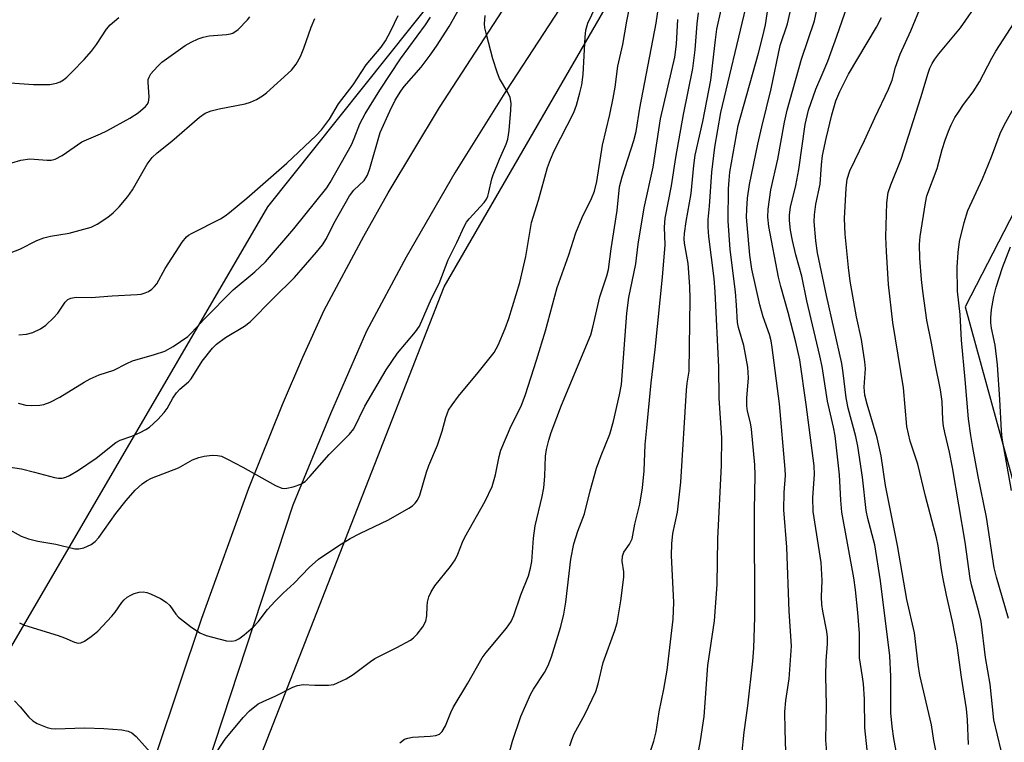
# Model space of a CAD drawing. Units: inches. Extents: x 1273764 to 1279764, y 525451 to 529452.
# Drawn here: x 1276651 to 1276860, y 525677 to 525831 of the extents above; entities that cross this region are included whole.
import ezdxf

# ---------------------------------------------------------------- set-up
doc = ezdxf.new("R2010")
doc.units = ezdxf.units.IN
doc.header["$MEASUREMENT"] = 0
for name, color, linetype in [('NTRL-Trees', 3, 'Continuous'), ('TRANS-Driveway', 251, 'Continuous'), ('Undefined', 1, 'Continuous')]:
    doc.layers.add(name, color=color, linetype=linetype)

msp = doc.modelspace()

# ---------------------------------------------------------------- linework, layer by layer
at = {"layer": 'NTRL-Trees'}
for points in [[(1277229.87, 526210, 0), (1277263.55, 526113.15, 0), (1277260.44, 526035.26, 0), (1277283.99, 525952.13, 0), (1277318.29, 525915.54, 0), (1277328.96, 525883.53, 0), (1277321.34, 525865.24, 0), (1277253.02, 525872.76, 0), (1277143.76, 525882.77, 0), (1276927.79, 525917.98, 0), (1276862.62, 525926.91, 0), (1276794.76, 525905.48, 0), (1276703.69, 525791.19, 0), (1276641.19, 525684.05, 0), (1276616.19, 525673.33, 0), (1276576.01, 525673.33, 0), (1276536.63, 525610.29, 0), (1276521.07, 525580.47, 0), (1276509.41, 525545.47, 0), (1276508.11, 525523.43, 0), (1276519.78, 525496.21, 0), (1276544.41, 525481.95, 0), (1276580.68, 525451.62, 0), (1274281.92, 525451.85, 0)], [(1277267.75, 525451.55, 0), (1276697.97, 525451.61, 0), (1276710.84, 525488.73, 0), (1276688.22, 525565.35, 0), (1276674.22, 525602.8, 0), (1276741.19, 525774.23, 0), (1276790.29, 525859.05, 0), (1276817.97, 525888.51, 0), (1276856.37, 525904.58, 0), (1276958.15, 525893.87, 0)], [(1276864.8, 525795.12, 0), (1276851.85, 525769.97, 0), (1276869.38, 525705.95, 0)]]:
    msp.add_polyline3d(points, dxfattribs=at)
at = {"layer": 'TRANS-Driveway'}
for points in [[(1276863.59, 525904.62), (1276858.99, 525904.29), (1276852.11, 525903.5), (1276843.03, 525901.88), (1276836.3, 525900.26), (1276828.12, 525897.77), (1276820.52, 525893.59), (1276813.23, 525888.9), (1276806.28, 525883.7), (1276799.72, 525878.04), (1276794.46, 525872.86), (1276784.4, 525860.01), (1276774.81, 525846.82), (1276770.18, 525840.09), (1276754.44, 525815.96), (1276743.47, 525798.41), (1276733.12, 525780.49), (1276724.71, 525764.76), (1276717.08, 525747.25), (1276709.06, 525727.85), (1276685.85, 525657.21)], [(1276675.4, 525660.94), (1276689.79, 525703.88), (1276699.72, 525731.43), (1276706.89, 525749.21), (1276711.24, 525759.28), (1276715.76, 525769.28), (1276724.14, 525784.95), (1276729.35, 525794.16), (1276740.24, 525812.29), (1276762.22, 525846.21)]]:
    msp.add_lwpolyline(points, dxfattribs=at)
at = {"layer": 'Undefined'}
for points, elevation in [([(1276804.41, 525674.81), (1276804.92, 525679.68), (1276805.71, 525685.22), (1276806.73, 525694.76), (1276806.94, 525697.5), (1276807.15, 525704.06), (1276807.08, 525726.8), (1276807.27, 525734.2), (1276807.19, 525736.44), (1276806.51, 525744.01), (1276806.3, 525745.33), (1276805.66, 525747.79), (1276805.51, 525748.93), (1276805.51, 525750.58), (1276805.81, 525754.91), (1276805.73, 525757.15), (1276804.85, 525761.72), (1276803.71, 525765.54), (1276803.48, 525766.66), (1276803.31, 525770.32), (1276803.08, 525773.14), (1276801.95, 525782.11), (1276801.5, 525788.19), (1276801.61, 525795.03), (1276801.71, 525796.88), (1276801.91, 525798.55), (1276803.65, 525808.48), (1276807.97, 525823.83), (1276808.89, 525827.41), (1276809.42, 525829.83), (1276812.98, 525853.36)], 376), ([(1276731.81, 525677.39), (1276732.82, 525678.13), (1276733.5, 525678.4), (1276734.5, 525678.6), (1276738.27, 525678.81), (1276739.43, 525678.95), (1276740.2, 525679.22), (1276740.78, 525679.78), (1276741.52, 525681.02), (1276742.66, 525683.86), (1276743.16, 525684.88), (1276746.22, 525690.04), (1276749.27, 525695.41), (1276750.12, 525696.59), (1276754.45, 525701.74), (1276755.46, 525703.16), (1276756.03, 525704.44), (1276757.51, 525708.81), (1276759.1, 525712.83), (1276759.58, 525714.5), (1276759.86, 525715.92), (1276760.22, 525720.83), (1276760.51, 525723.44), (1276762.03, 525729.72), (1276762.37, 525731.53), (1276762.58, 525734.03), (1276762.71, 525738.24), (1276762.94, 525739.66), (1276763.41, 525741.65), (1276763.92, 525743.28), (1276766.1, 525749.09), (1276772.36, 525763.99), (1276772.82, 525765.63), (1276774.29, 525772.08), (1276775.75, 525776.56), (1276776.1, 525777.87), (1276776.65, 525782.26), (1276777.94, 525790.43), (1276778.48, 525795.46), (1276779.01, 525797.57), (1276781.49, 525805.28), (1276781.99, 525807.18), (1276782.77, 525812.15), (1276786.2, 525830.19), (1276789.07, 525849.25)], 366), ([(1276692.25, 525674.44), (1276694.75, 525678.13), (1276698.55, 525682.78), (1276699.9, 525684.19), (1276701.73, 525685.64), (1276702.78, 525686.18), (1276705.5, 525687.37), (1276709.08, 525689.21), (1276710.06, 525689.59), (1276711.27, 525689.76), (1276713.79, 525689.62), (1276716.65, 525689.65), (1276717.77, 525689.8), (1276718.58, 525690.09), (1276720.41, 525691.01), (1276721.93, 525691.89), (1276725.55, 525694.69), (1276726.5, 525695.32), (1276731.19, 525697.61), (1276734.04, 525699.15), (1276734.74, 525699.65), (1276735.5, 525700.46), (1276736.67, 525702.05), (1276737.33, 525703.25), (1276737.55, 525704.34), (1276737.6, 525706.37), (1276737.71, 525707.24), (1276737.99, 525708.37), (1276738.43, 525709.45), (1276739.24, 525710.69), (1276742.58, 525714.85), (1276743.56, 525716.26), (1276744.14, 525717.45), (1276745.1, 525719.96), (1276745.59, 525721.03), (1276749.94, 525728.69), (1276751.42, 525731.83), (1276752.12, 525734.29), (1276752.87, 525738.15), (1276753.23, 525739.5), (1276755.46, 525744.68), (1276757.57, 525748.89), (1276758.52, 525751.34), (1276760.86, 525758.64), (1276762.75, 525764.89), (1276765.19, 525774.04), (1276767.72, 525781.02), (1276769.19, 525785.67), (1276770.52, 525788.96), (1276772.5, 525792.95), (1276773.13, 525794.52), (1276773.62, 525796.6), (1276774.85, 525804.32), (1276776.37, 525810.82), (1276777.08, 525814.28), (1276777.5, 525816.6), (1276778.09, 525821.06), (1276779.16, 525825.67), (1276780.01, 525830.62), (1276782.38, 525842.62)], 364), ([(1276822.52, 525674.52), (1276822.26, 525677.94), (1276822.38, 525685.3), (1276822.29, 525691.62), (1276822.36, 525694.82), (1276822.59, 525698.4), (1276822.61, 525699.79), (1276822.45, 525701.06), (1276821.6, 525705.34), (1276821.39, 525706.76), (1276821.34, 525708.37), (1276821.45, 525711.82), (1276821.24, 525715.69), (1276819.54, 525726.53), (1276819.51, 525729.49), (1276819.84, 525734.37), (1276819.8, 525736.21), (1276818.1, 525749.21), (1276816.71, 525758.74), (1276815.87, 525762.45), (1276814.26, 525768.77), (1276812.68, 525774.28), (1276812.2, 525776.24), (1276810.15, 525787), (1276809.95, 525788.97), (1276810.04, 525790.69), (1276810.61, 525794.79), (1276812.08, 525801.33), (1276813.5, 525809.17), (1276814.07, 525811.74), (1276817.06, 525822.56), (1276819.83, 525830.67), (1276822.56, 525843.44)], 380), ([(1276643.41, 525736.74), (1276651.45, 525735.54), (1276654.26, 525734.86), (1276658.48, 525733.7), (1276659.33, 525733.57), (1276660.13, 525733.61), (1276660.9, 525733.82), (1276661.64, 525734.16), (1276663.55, 525735.3), (1276667.35, 525737.82), (1276671.47, 525741.14), (1276672.45, 525741.63), (1276674.88, 525742.51), (1276676.68, 525743.28), (1276677.91, 525743.91), (1276678.67, 525744.44), (1276680.39, 525746.04), (1276681.77, 525747.52), (1276682.38, 525748.39), (1276683.58, 525750.55), (1276684.4, 525751.71), (1276685.12, 525752.47), (1276686.91, 525754.02), (1276687.5, 525754.66), (1276689.84, 525758.41), (1276692, 525761.21), (1276692.86, 525762), (1276694.77, 525763.42), (1276698.84, 525765.86), (1276700.01, 525766.75), (1276704.91, 525771.74), (1276709.42, 525776.16), (1276714.13, 525781.59), (1276715.36, 525783.15), (1276716.23, 525784.5), (1276717.81, 525787.67), (1276721.11, 525793.54), (1276722.05, 525794.75), (1276724.21, 525796.8), (1276724.95, 525797.9), (1276725.45, 525799.3), (1276727.63, 525807), (1276729.67, 525811.54), (1276730.85, 525813.84), (1276732, 525815.76), (1276732.71, 525816.77), (1276736.35, 525820.88), (1276738.27, 525823.41), (1276739.6, 525825.32), (1276742.31, 525829.51), (1276745.08, 525834.49)], 358), ([(1276651.05, 525702.84), (1276652.09, 525702.37), (1276659.25, 525700.15), (1276660.61, 525699.66), (1276662.73, 525698.74), (1276663.52, 525698.56), (1276664.06, 525698.62), (1276664.82, 525698.96), (1276666.27, 525699.98), (1276667.65, 525701.12), (1276670.63, 525704.25), (1276671.35, 525705.14), (1276672.77, 525707.15), (1276673.29, 525707.73), (1276673.94, 525708.3), (1276674.66, 525708.76), (1276675.42, 525709.08), (1276676.49, 525709.37), (1276677.3, 525709.46), (1276678.1, 525709.34), (1276678.89, 525709.03), (1276680.97, 525708.01), (1276682.2, 525707.28), (1276682.98, 525706.54), (1276684.21, 525704.72), (1276684.78, 525704.08), (1276687.37, 525702.07), (1276689.34, 525700.72), (1276690.71, 525700.19), (1276695.03, 525699.07), (1276696.16, 525698.94), (1276696.92, 525699.12), (1276697.63, 525699.5), (1276698.77, 525700.3), (1276700.73, 525702.04), (1276701.7, 525703.11), (1276703.73, 525705.73), (1276705.36, 525707.48), (1276707, 525709.13), (1276709.38, 525711.31), (1276712.54, 525714.61), (1276714.57, 525716.35), (1276718.85, 525719.28), (1276721.23, 525720.8), (1276723.29, 525721.86), (1276729.38, 525724.7), (1276733.75, 525727.2), (1276734.48, 525727.68), (1276735.09, 525728.26), (1276735.56, 525728.94), (1276736.04, 525729.95), (1276737.49, 525734.89), (1276737.99, 525736.24), (1276739.81, 525740.6), (1276740.77, 525743.54), (1276741.55, 525746.44), (1276742.17, 525747.99), (1276742.92, 525749.16), (1276744.28, 525750.96), (1276748.47, 525756.02), (1276751.86, 525760.28), (1276752.71, 525761.8), (1276754.19, 525765.34), (1276754.96, 525767.45), (1276757.26, 525775.15), (1276758.53, 525780.63), (1276759.78, 525787.87), (1276761.26, 525792.61), (1276763.18, 525799.57), (1276763.78, 525801.23), (1276764.57, 525803.11), (1276768.73, 525811.25), (1276769.32, 525812.81), (1276770.05, 525815.39), (1276770.45, 525817.11), (1276770.76, 525819.28), (1276771.15, 525827.22), (1276771.3, 525828.67), (1276771.75, 525830.16), (1276773.4, 525833.74)], 362), ([(1276831.55, 525671.24), (1276830.55, 525680.54), (1276830.44, 525686.66), (1276830.23, 525689.94), (1276830.06, 525691.41), (1276829.38, 525695.44), (1276829.39, 525700.57), (1276829.08, 525705.03), (1276828.56, 525709.84), (1276828.2, 525712.44), (1276825.68, 525726.33), (1276825.42, 525728.93), (1276825.15, 525734.29), (1276824.23, 525742.57), (1276823.89, 525744.41), (1276822.62, 525749.96), (1276821.45, 525757.32), (1276821.01, 525759.57), (1276818.23, 525771.24), (1276817.14, 525776.5), (1276815.91, 525780.99), (1276815.2, 525784.03), (1276814.76, 525786.27), (1276814.56, 525788.3), (1276814.56, 525789.46), (1276814.74, 525791.13), (1276815.87, 525795.73), (1276816.54, 525799.1), (1276817.86, 525808.7), (1276818.55, 525811.73), (1276820.13, 525816.2), (1276821.73, 525819.77), (1276822.69, 525822.15), (1276824.61, 525827.44), (1276826.86, 525833.96)], 382), ([(1276846.27, 525672.59), (1276845.18, 525677.89), (1276844.67, 525681.21), (1276842.2, 525691.74), (1276841.85, 525694.04), (1276841.1, 525700.77), (1276839.47, 525707.82), (1276837.51, 525719.27), (1276834.92, 525732.03), (1276834.03, 525738.3), (1276833.14, 525742.13), (1276831.03, 525749.3), (1276830.57, 525751.18), (1276830.43, 525752.9), (1276830.65, 525756.86), (1276830.56, 525758.31), (1276829.82, 525762.99), (1276828.8, 525767.82), (1276827.45, 525775.4), (1276827.07, 525778.3), (1276826.36, 525785.42), (1276826.25, 525788.7), (1276826.57, 525795.14), (1276826.82, 525797.1), (1276827.34, 525798.87), (1276830.46, 525805.29), (1276832.67, 525810.11), (1276835.57, 525816.17), (1276836.33, 525818.08), (1276837.06, 525820.84), (1276838.03, 525823.61), (1276840.28, 525828.58), (1276842.66, 525834.2)], 386), ([(1276852.53, 525677.06), (1276852.31, 525682.26), (1276852.11, 525684.62), (1276851.06, 525691.34), (1276850.13, 525698.05), (1276849.19, 525703.15), (1276847.86, 525708.76), (1276847.15, 525712.18), (1276846.79, 525714.16), (1276846.08, 525719.18), (1276845.75, 525720.92), (1276843.4, 525729.79), (1276841.8, 525736.58), (1276840.2, 525741.41), (1276839.47, 525744.56), (1276838.72, 525752.74), (1276836.48, 525766.62), (1276835.56, 525774.73), (1276835.11, 525781.74), (1276835.02, 525784.83), (1276835.21, 525792.02), (1276835.53, 525794.23), (1276836.07, 525795.87), (1276838.26, 525801.33), (1276842.43, 525814.41), (1276844, 525819.58), (1276844.36, 525820.61), (1276844.83, 525821.62), (1276845.41, 525822.57), (1276846.24, 525823.69), (1276850.83, 525829.23), (1276854.86, 525834.97)], 388), ([(1276648.39, 525722.97), (1276651.38, 525721.3), (1276652.98, 525720.69), (1276654.92, 525720.18), (1276658.77, 525719.6), (1276662.77, 525718.61), (1276663.63, 525718.55), (1276664.7, 525718.81), (1276666.25, 525719.5), (1276667.15, 525720.14), (1276667.9, 525721), (1276671.53, 525726.09), (1276673.67, 525728.82), (1276675.61, 525731.03), (1276677.08, 525732.38), (1276678.03, 525733.02), (1276679.05, 525733.56), (1276684.82, 525735.81), (1276687.77, 525737.48), (1276689.14, 525737.98), (1276690.28, 525738.25), (1276691.99, 525738.44), (1276693.11, 525738.43), (1276693.91, 525738.24), (1276695.19, 525737.65), (1276698.48, 525735.9), (1276705.41, 525732.03), (1276706.72, 525731.47), (1276707.25, 525731.4), (1276707.79, 525731.45), (1276709.16, 525731.77), (1276710.76, 525732.31), (1276711.69, 525732.9), (1276712.68, 525733.91), (1276716.8, 525738.58), (1276721.09, 525742.94), (1276722.02, 525744.08), (1276724.41, 525748.89), (1276728.89, 525756.59), (1276731.33, 525760.1), (1276735.13, 525764.66), (1276735.98, 525765.89), (1276738.56, 525771.7), (1276740.14, 525774.94), (1276742.1, 525779.93), (1276743.91, 525783.6), (1276745.53, 525787.16), (1276745.97, 525787.92), (1276746.5, 525788.62), (1276749.72, 525792.14), (1276750.18, 525792.82), (1276750.49, 525793.45), (1276750.74, 525794.28), (1276751.34, 525797.14), (1276751.6, 525797.98), (1276752.94, 525801.29), (1276754.35, 525804.51), (1276754.72, 525805.55), (1276755.04, 525807.38), (1276755.38, 525811.74), (1276755.43, 525813.18), (1276755.21, 525814.41), (1276754.73, 525815.44), (1276752.99, 525818.44), (1276752.44, 525819.79), (1276751.58, 525822.59), (1276750.19, 525827.75), (1276749.87, 525829.19), (1276749.79, 525830.07), (1276749.9, 525831.83)], 360), ([(1276649.44, 525800.56), (1276651.34, 525801.09), (1276653.25, 525801.36), (1276656.89, 525801.08), (1276657.77, 525801.11), (1276658.6, 525801.3), (1276660.09, 525802.12), (1276664.29, 525804.96), (1276668.25, 525806.7), (1276669.57, 525807.36), (1276674.5, 525810.05), (1276676.26, 525811.15), (1276677.8, 525812.52), (1276678.16, 525812.95), (1276678.42, 525813.42), (1276678.55, 525814.48), (1276678.34, 525817.65), (1276678.39, 525818.2), (1276678.55, 525818.71), (1276678.97, 525819.41), (1276679.51, 525820.08), (1276680.47, 525821.15), (1276681.3, 525821.94), (1276686.25, 525825.48), (1276687.48, 525826.17), (1276689, 525826.89), (1276690.02, 525827.24), (1276691.3, 525827.52), (1276694.97, 525827.75), (1276695.82, 525827.9), (1276696.36, 525828.08), (1276697.47, 525828.87), (1276699.45, 525830.88), (1276699.93, 525831.57)], 350), ([(1276650.8, 525749.51), (1276652.38, 525749.09), (1276653.56, 525749.01), (1276655.34, 525749.08), (1276656.19, 525749.24), (1276657.53, 525749.73), (1276659.6, 525750.75), (1276664.8, 525754), (1276666.08, 525754.68), (1276667.95, 525755.5), (1276671.05, 525756.49), (1276673.86, 525757.96), (1276675.03, 525758.47), (1276679.71, 525759.82), (1276681.93, 525760.58), (1276683.68, 525761.56), (1276686.76, 525763.66), (1276687.6, 525764.46), (1276690.31, 525767.42), (1276696.42, 525773.54), (1276700.99, 525777.41), (1276703.29, 525779.53), (1276709.33, 525786.49), (1276716.34, 525795.22), (1276717.03, 525796.34), (1276721.51, 525804.37), (1276722.12, 525805.68), (1276723.31, 525808.84), (1276724.43, 525810.93), (1276727.58, 525816), (1276731.92, 525822.63), (1276737.27, 525829.84), (1276738.34, 525831.49)], 356), ([(1276650.93, 525764.01), (1276652.57, 525764.13), (1276653.91, 525764.48), (1276655.48, 525765.26), (1276656.64, 525766.08), (1276658.3, 525767.59), (1276659.17, 525768.62), (1276660.77, 525770.96), (1276661.33, 525771.51), (1276661.94, 525771.82), (1276663.06, 525771.99), (1276666.3, 525771.95), (1276670.72, 525772.29), (1276676.06, 525772.55), (1276676.9, 525772.68), (1276677.7, 525772.92), (1276678.45, 525773.25), (1276679.12, 525773.7), (1276679.72, 525774.25), (1276680.24, 525774.87), (1276681.97, 525778.08), (1276685.61, 525783.72), (1276686.5, 525784.82), (1276686.94, 525785.18), (1276687.69, 525785.63), (1276693.72, 525788.65), (1276694.72, 525789.27), (1276695.66, 525789.98), (1276699.31, 525793.01), (1276707.79, 525800.43), (1276714.03, 525806.32), (1276715.2, 525807.56), (1276716.86, 525809.81), (1276718.81, 525813.03), (1276721.93, 525817.09), (1276724.65, 525821.35), (1276727.81, 525825.07), (1276728.77, 525826.47), (1276729.89, 525828.54), (1276731.44, 525831.82)], 354), ([(1276767.87, 525676.72), (1276768.3, 525678.01), (1276768.83, 525679.27), (1276771.06, 525683.37), (1276773.39, 525688.32), (1276773.91, 525689.94), (1276775.01, 525694.41), (1276777.48, 525701.22), (1276777.96, 525702.87), (1276778.7, 525707.54), (1276779.36, 525712.55), (1276779.38, 525713.72), (1276778.99, 525715.98), (1276779.06, 525717.01), (1276779.36, 525717.86), (1276780.59, 525719.56), (1276781.13, 525720.7), (1276781.73, 525723.78), (1276782.76, 525728.06), (1276783.32, 525731.5), (1276783.67, 525735.13), (1276783.93, 525740.72), (1276784.23, 525744.27), (1276785.18, 525753.81), (1276786.05, 525760.92), (1276787.61, 525776.23), (1276788.14, 525783.13), (1276787.99, 525786.91), (1276788.12, 525788.79), (1276789.5, 525795.62), (1276790.43, 525801.68), (1276792.01, 525810.77), (1276794, 525820.54), (1276794.53, 525824.52), (1276794.94, 525830.06), (1276795.2, 525832.37)], 370), ([(1276784.88, 525675.18), (1276785.72, 525677.73), (1276786.26, 525679.75), (1276786.84, 525683.99), (1276787.89, 525688.79), (1276788.57, 525692.83), (1276789.81, 525703.67), (1276789.96, 525707.21), (1276789.49, 525717.13), (1276789.54, 525719.62), (1276789.79, 525721.85), (1276790.77, 525726.36), (1276791.45, 525732.72), (1276792.69, 525752.29), (1276792.85, 525753.74), (1276793.25, 525756.29), (1276793.45, 525771.68), (1276793.41, 525774.26), (1276793.05, 525779.17), (1276792.22, 525783.47), (1276792.18, 525784.39), (1276792.28, 525785.53), (1276792.63, 525788.08), (1276793.64, 525793.99), (1276794.23, 525799.97), (1276794.55, 525802.16), (1276796.11, 525809.3), (1276797.86, 525818.06), (1276798.8, 525826.62), (1276799.12, 525828.9), (1276800.06, 525832.99)], 372), ([(1276813.9, 525670.73), (1276813.61, 525680.13), (1276813.59, 525683.99), (1276813.79, 525686.34), (1276814.44, 525690.95), (1276814.94, 525697.92), (1276814.5, 525705.34), (1276813.99, 525718.91), (1276813.37, 525726.87), (1276813.43, 525730.56), (1276813.69, 525734.15), (1276813.66, 525735.48), (1276812.4, 525749.38), (1276810.87, 525761.33), (1276810.62, 525762.74), (1276810.27, 525764.06), (1276808.96, 525767.81), (1276808.22, 525770.37), (1276806.56, 525777.95), (1276806.14, 525780.92), (1276805.55, 525787.35), (1276805.45, 525789.01), (1276805.48, 525790.69), (1276805.64, 525793.05), (1276806.06, 525795.93), (1276807.82, 525804.52), (1276808.65, 525808.2), (1276810.67, 525816.26), (1276812.57, 525825.42), (1276814.09, 525830.02), (1276814.71, 525832.53)], 378), ([(1276649.08, 525817.54), (1276654.03, 525817.16), (1276657.5, 525817.18), (1276658.89, 525817.44), (1276659.67, 525817.75), (1276660.4, 525818.17), (1276661.07, 525818.71), (1276662.32, 525819.95), (1276664.75, 525822.49), (1276666.31, 525824.27), (1276667.41, 525825.67), (1276669.53, 525828.92), (1276670.31, 525829.86), (1276672.13, 525831.38)], 348), ([(1276649.28, 525781.5), (1276651.11, 525782.2), (1276654.7, 525784.03), (1276656.19, 525784.61), (1276657.61, 525784.97), (1276661.59, 525785.59), (1276666.27, 525786.85), (1276667.57, 525787.48), (1276669.8, 525788.98), (1276670.95, 525789.93), (1276672.24, 525791.16), (1276674.05, 525793.36), (1276675.02, 525794.81), (1276678.14, 525800.27), (1276679.2, 525801.67), (1276680.26, 525802.64), (1276683.43, 525805.15), (1276689.28, 525810.22), (1276690.48, 525811.06), (1276691.77, 525811.59), (1276693.44, 525812.01), (1276698.96, 525813.03), (1276700.07, 525813.39), (1276701.4, 525814.01), (1276702.67, 525814.74), (1276703.53, 525815.4), (1276708.82, 525820.2), (1276709.8, 525821.46), (1276710.72, 525823.11), (1276711.44, 525824.88), (1276712.98, 525829.33), (1276713.75, 525831.18)], 352), ([(1276754.22, 525672.28), (1276755.75, 525677.73), (1276757.53, 525682.99), (1276759.63, 525687.82), (1276760.2, 525688.8), (1276762.54, 525692.32), (1276763.28, 525693.84), (1276764.04, 525695.66), (1276766.01, 525702.07), (1276766.64, 525704.69), (1276767.08, 525707.28), (1276768.14, 525716.4), (1276768.74, 525719.66), (1276769.6, 525722.33), (1276771.03, 525726.01), (1276772.22, 525730.89), (1276773.58, 525735.74), (1276774.53, 525738.37), (1276776.38, 525742.92), (1276777.2, 525745.71), (1276778.48, 525751.25), (1276778.86, 525753.47), (1276780.03, 525768.61), (1276780.44, 525771.97), (1276781.9, 525779.07), (1276782.4, 525783.27), (1276783.67, 525790.99), (1276785.59, 525799.62), (1276787.16, 525809.85), (1276790.18, 525822.99), (1276790.52, 525825.72), (1276790.84, 525830.97)], 368), ([(1276837.34, 525674.86), (1276836.69, 525678.29), (1276836.33, 525680.86), (1276836.08, 525683.76), (1276836.04, 525691.49), (1276835.84, 525695.89), (1276833.85, 525711.81), (1276832.63, 525719.43), (1276831.15, 525725.05), (1276830.79, 525726.71), (1276830.04, 525733.81), (1276829.05, 525740.39), (1276828.6, 525742.43), (1276827.01, 525748.41), (1276826.61, 525750.67), (1276825.97, 525755.94), (1276825.66, 525757.94), (1276822.43, 525772.39), (1276820.51, 525781.41), (1276820.11, 525783.97), (1276819.8, 525788.1), (1276819.85, 525789.52), (1276820.12, 525791.73), (1276821.05, 525796.03), (1276821.31, 525800.08), (1276821.56, 525802.07), (1276822.33, 525805.71), (1276823.55, 525810.75), (1276824.39, 525813.7), (1276825.23, 525815.69), (1276827.09, 525819.36), (1276833, 525829.34), (1276834.06, 525831.36)], 384), ([(1276859.46, 525675.75), (1276857.95, 525682.24), (1276857.15, 525689.81), (1276856.17, 525695.53), (1276855.22, 525703.17), (1276854.75, 525705.2), (1276853.18, 525710.91), (1276852.89, 525712.29), (1276851.86, 525719.96), (1276849.18, 525735.87), (1276848.54, 525739.11), (1276847.51, 525743.28), (1276847.24, 525744.63), (1276847.11, 525745.96), (1276846.95, 525749.83), (1276846.63, 525752.35), (1276845.47, 525757.94), (1276844.72, 525762.28), (1276843.72, 525767.16), (1276842.83, 525773.3), (1276842.56, 525775.79), (1276842.22, 525780.26), (1276842.13, 525783.19), (1276842.3, 525784.86), (1276843.4, 525792.02), (1276843.73, 525793.5), (1276845.89, 525799.34), (1276846.96, 525803.37), (1276847.59, 525805.32), (1276848.29, 525807.25), (1276848.88, 525808.58), (1276849.67, 525810.13), (1276850.4, 525811.3), (1276851.49, 525812.89), (1276853.51, 525815.58), (1276854.92, 525817.77), (1276857.51, 525822.77), (1276858.37, 525824.26), (1276862.23, 525830.27)], 390), ([(1276861.05, 525703.77), (1276858.51, 525712.58), (1276858.03, 525714.56), (1276856.41, 525725.28), (1276854.61, 525733.96), (1276853.47, 525740.06), (1276853.02, 525742.63), (1276852.53, 525746.2), (1276851.87, 525754.56), (1276851.09, 525762.9), (1276850.77, 525768.33), (1276850.2, 525773.29), (1276850.13, 525778.4), (1276850.34, 525781.52), (1276850.65, 525783.8), (1276851.65, 525787.88), (1276852.42, 525790.43), (1276855.52, 525797.14), (1276857.42, 525801.8), (1276859.31, 525806.73), (1276860.14, 525808.52), (1276862.56, 525812.86)], 392), ([(1276861.67, 525730.94), (1276859.71, 525742.06), (1276859.56, 525743.61), (1276859.22, 525750.32), (1276858.71, 525757.67), (1276858.19, 525761.79), (1276857.47, 525765.45), (1276857.32, 525766.53), (1276857.3, 525767.63), (1276857.44, 525769.36), (1276857.95, 525772.18), (1276858.4, 525774.14), (1276859.78, 525778.31), (1276861.49, 525782.68)], 394), ([(1276650, 525686.28), (1276651.18, 525685.03), (1276653.03, 525682.81), (1276653.85, 525682.03), (1276654.82, 525681.48), (1276656.95, 525680.66), (1276657.77, 525680.45), (1276658.6, 525680.38), (1276664.9, 525680.56), (1276668.98, 525680.45), (1276672.76, 525680.16), (1276674.15, 525679.87), (1276674.91, 525679.48), (1276675.81, 525678.75), (1276679.34, 525674.74)], 364)]:
    msp.add_lwpolyline(points, dxfattribs=dict(at, elevation=elevation))
msp.add_polyline3d([(1276794.04, 525669.12, 374), (1276795.64, 525677.83, 374), (1276796.46, 525682.97, 374), (1276797.2, 525693.83, 374), (1276798.6, 525703.32, 374), (1276799.16, 525711.03, 374), (1276799.35, 525720.68, 374), (1276800.12, 525736.31, 374), (1276800.21, 525742.14, 374), (1276799.62, 525750.54, 374), (1276799.55, 525757.15, 374), (1276798.76, 525773.15, 374), (1276798.54, 525776, 374), (1276797.44, 525784.93, 374), (1276797.29, 525786.9, 374), (1276797.3, 525788.53, 374), (1276797.57, 525791.34, 374), (1276798.05, 525798.53, 374), (1276798.68, 525803.83, 374), (1276799.97, 525811.23, 374), (1276805.26, 525833.47, 374)], dxfattribs=at)

doc.saveas('drawing.dxf')
